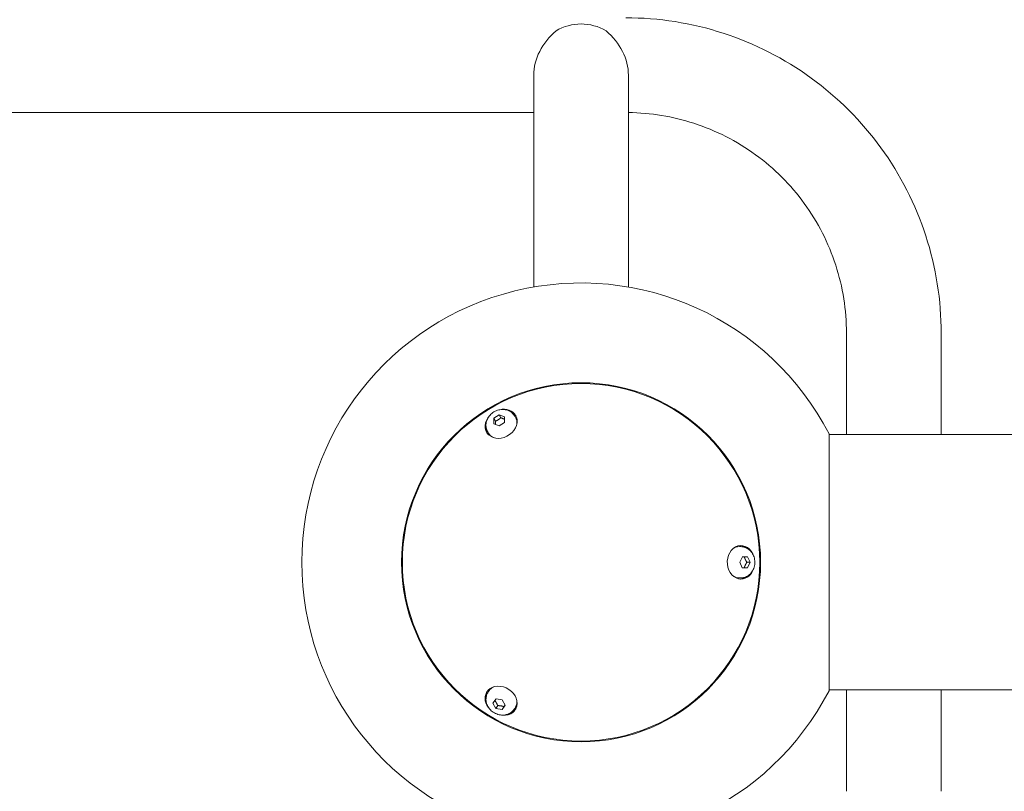
# Model space of a CAD drawing. Extents: x -31860 to -20255, y 19316 to 26765.
# Drawn here: x -27714 to -27273, y 23775 to 24121 of the extents above; entities that cross this region are included whole.
import ezdxf

# ---------------------------------------------------------------- set-up
doc = ezdxf.new("R2010")
doc.units = 0
doc.header["$MEASUREMENT"] = 0
doc.layers.add('B', color=3, linetype='Continuous')
doc.layers.add('K', color=7, linetype='Continuous')
doc.styles.add('KATALOG', font='swissl.ttf')
doc.dimstyles.new('KATALOG$0', dxfattribs={"dimscale": 100, "dimtxt": 1.75, "dimasz": 1, "dimexe": 0, "dimexo": 0, "dimgap": 0.3, "dimtad": 1, "dimlfac": 0.001, "dimzin": 0, "dimtxsty": 'KATALOG', "dimblk1": 'KATPFEIL', "dimblk2": 'KATPFEIL', "dimsah": 1, "dimcen": 1, "dimse1": 1, "dimse2": 1, "dimclrd": 256, "dimclre": 256, "dimclrt": 3, "dimadec": 0, "dimazin": 0, "dimtfac": 1, "dimtmove": 0, "dimatfit": 3, "dimldrblk": 'KATPFEIL', "dimfxl": 0, "dimtvp": 1, "dimtolj": 1, "dimtzin": 0, "dimarcsym": 0})

# ---------------------------------------------------------------- blocks, each defined once
blk = doc.blocks.new('A$C418B2352')
at = {"color": 0, "linetype": 'Continuous', "lineweight": 0, "extrusion": (4.42219e-16, -2.5886e-16, -1)}
for p, q in [((-6908.55, 874.12), (-6908.55, 779.26)), ((-6866.15, 874.12), (-6866.15, 779.26)), ((-7097.34, 857.37), (-7174.32, 857.37)), ((-6908.55, 857.37), (-7097.34, 857.37)), ((-6768.55, 713.22), (-6768.55, 758.57)), ((-6726.15, 713.22), (-6726.15, 758.57)), ((-6926.44, 718.03), (-6926.4, 720.5)), ((-6926.4, 720.5), (-6923.99, 722.08)), ((-6925.66, 719.21), (-6926.4, 720.5)), ((-6921.65, 718.7), (-6924.07, 717.13)), ((-6923.24, 720.79), (-6923.99, 722.08)), ((-6923.99, 722.08), (-6921.61, 721.18)), ((-6921.61, 721.18), (-6921.65, 718.7)), ((-6917.01, 721.44), (-6916.7, 720.92)), ((-6929.13, 714.44), (-6928.83, 713.92)), ((-6924.07, 717.13), (-6926.44, 718.03)), ((-6776.36, 598.57), (-6776.36, 713.57)), ((-6776.36, 713.22), (-6067.34, 713.22)), ((-6815.91, 663.07), (-6816.51, 663.07)), ((-6816.35, 656.08), (-6815.16, 658.57)), ((-6815.16, 658.57), (-6812.8, 658.57)), ((-6812.8, 658.57), (-6814.29, 658.57)), ((-6812.8, 658.57), (-6811.62, 656.06)), ((-6815.18, 653.57), (-6816.35, 656.08)), ((-6812.81, 653.57), (-6815.18, 653.57)), ((-6813.11, 656.06), (-6811.62, 656.06)), ((-6811.62, 656.06), (-6812.81, 653.57)), ((-6815.91, 649.07), (-6816.51, 649.07)), ((-6929.13, 597.7), (-6928.83, 598.22)), ((-5193.8, 598.92), (-6776.36, 598.92)), ((-6768.55, 598.92), (-6768.55, 553.57)), ((-6726.15, 598.92), (-6726.15, 553.57)), ((-6926.79, 592.99), (-6925.39, 594.9)), ((-6925.43, 590.63), (-6926.79, 592.99)), ((-6924.68, 591.92), (-6925.43, 590.63)), ((-6922.66, 590.18), (-6925.43, 590.63)), ((-6925.39, 594.9), (-6922.63, 594.45)), ((-6921.26, 592.09), (-6922.66, 590.18)), ((-6921.92, 591.47), (-6922.66, 590.18)), ((-6922.63, 594.45), (-6921.26, 592.09)), ((-6917.01, 590.7), (-6916.7, 591.22))]:
    blk.add_line(p, q, dxfattribs=at)
at = {"color": 0, "linetype": 'Continuous', "lineweight": 0}
for radius in [80.35, 80]:
    blk.add_circle((-6887.35, 656.07), radius, dxfattribs=at)
blk.add_arc((-6887.35, 656.07), 125, 27.3871, 332.6129, dxfattribs=at)
for centre, major_axis, ratio, start_param, end_param in [((-6887.35, 876.34), (21.2, 0), 0.974956, 1.014197, 2.127396), ((-6887.35, 878.83), (16.57, 16.57), 0.797575, 1.454135, 2.468332), ((-6887.35, 878.83), (-16.57, 16.57), 0.797575, 3.814853, 4.82905), ((-6923.13, 718.05), (-6.5, -3.75), 0.819152, 3.141593, 4.361472), ((-6922.77, 717.42), (-6.5, -3.75), 0.819152, 3.201136, 3.698165), ((-6923.13, 718.05), (-6.5, -3.75), 0.819152, 5.063306, 9.424778), ((-6922.77, 717.42), (6.06, 3.5), 0.819152, 5.740551, 6.283185), ((-6922.77, 717.42), (-6.5, -3.75), 0.819152, 5.726613, 6.223642), ((-6922.77, 717.42), (6.06, 3.5), 0.819152, 3.141593, 3.684227), ((-6815.78, 656.07), (0, 7.5), 0.819152, 5.063306, 9.424778), ((-6816.51, 656.07), (0, 7), 0.819152, 0, 0.542634), ((-6816.51, 656.07), (0, 7.5), 0.819152, 5.726613, 6.223642), ((-6815.78, 656.07), (0, 7.5), 0.819152, 3.141593, 4.361472), ((-6816.51, 656.07), (0, 7), 0.819152, 2.598958, 3.141593), ((-6816.51, 656.07), (0, 7.5), 0.819152, 3.201136, 3.698165), ((-6923.13, 594.09), (6.5, -3.75), 0.819152, 5.063306, 9.424778), ((-6922.77, 594.72), (-6.06, 3.5), 0.819152, 5.740551, 6.193429), ((-6923.13, 594.09), (6.5, -3.75), 0.819152, 3.141593, 4.361472), ((-6922.77, 594.72), (6.5, -3.75), 0.819152, 3.201136, 3.698165), ((-6922.77, 594.72), (-6.06, 3.5), 0.819152, 6.193429, 6.283185), ((-6922.77, 594.72), (6.5, -3.75), 0.819152, 5.726613, 6.223642), ((-6922.77, 594.72), (-6.06, 3.5), 0.819152, 3.141593, 3.684227)]:
    blk.add_ellipse(centre, major_axis=major_axis, ratio=ratio, start_param=start_param, end_param=end_param, dxfattribs=at)
for points, knots in [([(-6726.15, 758.57), (-6726.15, 773.36), (-6728.49, 788.14), (-6737.63, 816.27), (-6744.42, 829.6), (-6761.81, 853.53), (-6772.39, 864.11), (-6796.31, 881.5), (-6809.65, 888.29), (-6837.78, 897.43), (-6852.56, 899.77), (-6867.35, 899.77)], [4.712389, 4.712389, 4.712389, 4.712389, 5.026548, 5.026548, 5.340708, 5.340708, 5.654867, 5.654867, 5.969026, 5.969026, 6.283185, 6.283185, 6.283185, 6.283185]), ([(-6768.55, 758.57), (-6768.55, 768.92), (-6770.19, 779.26), (-6776.58, 798.94), (-6781.34, 808.27), (-6793.5, 825.01), (-6800.9, 832.42), (-6817.64, 844.58), (-6826.98, 849.34), (-6846.28, 855.61), (-6856.2, 857.24), (-6866.15, 857.36)], [4.712389, 4.712389, 4.712389, 4.712389, 5.026548, 5.026548, 5.340708, 5.340708, 5.654867, 5.654867, 5.969026, 5.969026, 6.271058, 6.271058, 6.271058, 6.271058]), ([(-6929.13, 714.44), (-6929.45, 715), (-6929.68, 715.61), (-6929.93, 716.88), (-6929.95, 717.54), (-6929.78, 718.86), (-6929.58, 719.52), (-6928.99, 720.79), (-6928.58, 721.4), (-6927.59, 722.49), (-6926.99, 722.98), (-6925.68, 723.76), (-6924.96, 724.06), (-6923.46, 724.43), (-6922.68, 724.5), (-6921.17, 724.38), (-6920.44, 724.2), (-6919.12, 723.61), (-6918.52, 723.21), (-6917.62, 722.35), (-6917.28, 721.91), (-6917.01, 721.44)], [5.841421, 5.841421, 5.841421, 5.841421, 6.114771, 6.114771, 6.39703, 6.39703, 6.702799, 6.702799, 7.037325, 7.037325, 7.392805, 7.392805, 7.755531, 7.755531, 8.112234, 8.112234, 8.447542, 8.447542, 8.751372, 8.751372, 8.983014, 8.983014, 8.983014, 8.983014]), ([(-6815.91, 663.07), (-6815.26, 663.07), (-6814.62, 662.96), (-6813.39, 662.54), (-6812.82, 662.23), (-6811.76, 661.42), (-6811.29, 660.92), (-6810.48, 659.78), (-6810.16, 659.12), (-6809.7, 657.71), (-6809.58, 656.95), (-6809.56, 655.42), (-6809.66, 654.65), (-6810.09, 653.17), (-6810.42, 652.46), (-6811.28, 651.21), (-6811.8, 650.66), (-6812.98, 649.81), (-6813.61, 649.5), (-6814.82, 649.15), (-6815.36, 649.07), (-6815.91, 649.07)], [0, 0, 0, 0, 0.27335, 0.27335, 0.555609, 0.555609, 0.861378, 0.861378, 1.195904, 1.195904, 1.551383, 1.551383, 1.91411, 1.91411, 2.270813, 2.270813, 2.606121, 2.606121, 2.909951, 2.909951, 3.141593, 3.141593, 3.141593, 3.141593]), ([(-6917.01, 590.7), (-6917.33, 590.14), (-6917.75, 589.64), (-6918.72, 588.79), (-6919.28, 588.45), (-6920.51, 587.93), (-6921.18, 587.77), (-6922.57, 587.65), (-6923.3, 587.7), (-6924.75, 588.01), (-6925.47, 588.28), (-6926.81, 589.03), (-6927.43, 589.5), (-6928.49, 590.62), (-6928.94, 591.26), (-6929.59, 592.62), (-6929.8, 593.35), (-6929.95, 594.79), (-6929.91, 595.5), (-6929.61, 596.72), (-6929.4, 597.23), (-6929.13, 597.7)], [3.583357, 3.583357, 3.583357, 3.583357, 3.856707, 3.856707, 4.138966, 4.138966, 4.444735, 4.444735, 4.779261, 4.779261, 5.13474, 5.13474, 5.497467, 5.497467, 5.85417, 5.85417, 6.189478, 6.189478, 6.493308, 6.493308, 6.72495, 6.72495, 6.72495, 6.72495])]:
    blk.add_open_spline(points, degree=3, knots=knots, dxfattribs=at)
for points, weights in [([(-6923.24, 720.79), (-6924.33, 719.79), (-6925.66, 719.21)], [1, 1.15470053838, 1]), ([(-6925.66, 719.21), (-6925.6, 718.34), (-6925.62, 717.71)], [1, 1.08741544518, 1.07604054178]), ([(-6921.63, 720.1), (-6922.33, 720.33), (-6923.24, 720.79)], [1.06897893131, 1.10279678641, 1]), ([(-6814.29, 658.57), (-6814.78, 658.57), (-6815.17, 658.57)], [1, 1.04822257644, 1.06638169088]), ([(-6813.11, 656.06), (-6813.94, 657.32), (-6814.29, 658.57)], [1, 1.15470053838, 1]), ([(-6814.3, 653.57), (-6813.95, 654.82), (-6813.11, 656.06)], [1.00052167768, 1.15443925825, 1]), ([(-6925.94, 594.15), (-6925.22, 593.24), (-6924.68, 591.92)], [1.01721437987, 1.14555237492, 1]), ([(-6924.68, 591.92), (-6923.18, 591.9), (-6921.92, 591.47)], [1, 1.15470053838, 1]), ([(-6921.92, 591.47), (-6921.61, 591.91), (-6921.36, 592.26)], [1, 1.05380922812, 1.07018570958])]:
    blk.add_rational_spline(points, weights, degree=2, dxfattribs=at)
blk = doc.blocks.new('KATPFEIL')
at = {"layer": 'B', "ltscale": 1000}
for p, q in [((0, -1), (0, 1)), ((-1, 0), (0, 0)), ((1, 0), (0, 0))]:
    blk.add_line(p, q, dxfattribs=at)
blk = doc.blocks.new('*D5')
at = {"layer": 'B', "lineweight": -2}
blk.add_line((-29960.38, 20116.38), (-23554.73, 20116.38), dxfattribs=at)
at = {"layer": 'DEFPOINTS', "color": 0}
for p in [(-23354.73, 24455.32), (-30160.38, 23655.36), (-23354.73, 20116.38)]:
    blk.add_point(p, dxfattribs=at)
at = {"layer": 'B', "lineweight": -2, "xscale": 200, "yscale": 200, "zscale": 200, "rotation": 180}
blk.add_blockref('KATPFEIL', (-30160.38, 20116.38), dxfattribs=at)
at = {"layer": 'B', "lineweight": -2, "xscale": 200, "yscale": 200, "zscale": 200}
blk.add_blockref('KATPFEIL', (-23354.73, 20116.38), dxfattribs=at)
at = {"layer": 'B', "color": 3, "insert": (-26757.55, 20385.24), "char_height": 350, "attachment_point": 5, "style": 'KATALOG'}
blk.add_mtext('\\A1;6,81', dxfattribs=at)
blk = doc.blocks.new('*D12')
at = {"layer": 'B', "linetype": 'ByBlock', "lineweight": -2}
blk.add_line((-22054.79, 19516.38), (-31460.38, 19516.38), dxfattribs=at)
at = {"layer": 'DEFPOINTS', "color": 0}
for p in [(-21854.79, 24453.07, -2243.34), (-31660.38, 23655.36, -2243.34), (-31660.38, 19516.38)]:
    blk.add_point(p, dxfattribs=at)
at = {"layer": 'B', "lineweight": -2, "xscale": 200, "yscale": 200, "zscale": 200, "rotation": 180}
blk.add_blockref('KATPFEIL', (-31660.38, 19516.38), dxfattribs=at)
at = {"layer": 'B', "lineweight": -2, "xscale": 200, "yscale": 200, "zscale": 200}
blk.add_blockref('KATPFEIL', (-21854.79, 19516.38), dxfattribs=at)
at = {"layer": 'B', "color": 3, "insert": (-26757.58, 19785.24), "char_height": 350, "attachment_point": 5, "style": 'KATALOG'}
blk.add_mtext('\\A1;9,81', dxfattribs=at)

msp = doc.modelspace()

# ---------------------------------------------------------------- block references
at = {"layer": 'K'}
msp.add_blockref('A$C418B2352', (-20575.558, 23221.791, -2243.335), dxfattribs=at)

# ---------------------------------------------------------------- dimensions: what is measured, and where the dimension line sits
at = {"layer": 'B'}
dim = msp.add_linear_dim(base=(-31660.382, 19516.382), p1=(-21854.786, 24453.066, -2243.335), p2=(-31660.382, 23655.362, -2243.335), dimstyle='KATALOG$0', override={"dimscale": 200, "dimarcsym": 1}, dxfattribs=at)
dim.commit()
dim.dimension.update_dxf_attribs({"geometry": '*D12', "text_midpoint": (-26757.584, 19516.382), "dimtype": 160})
dim = msp.add_linear_dim(base=(-23354.726, 20116.382), p1=(-30160.382, 23655.362), p2=(-23354.726, 24455.321), angle=0, dimstyle='KATALOG$0', override={"dimscale": 200}, dxfattribs=at)
dim.commit()
dim.dimension.update_dxf_attribs({"geometry": '*D5', "text_midpoint": (-26757.554, 20116.382), "dimtype": 160})

doc.saveas('drawing.dxf')
